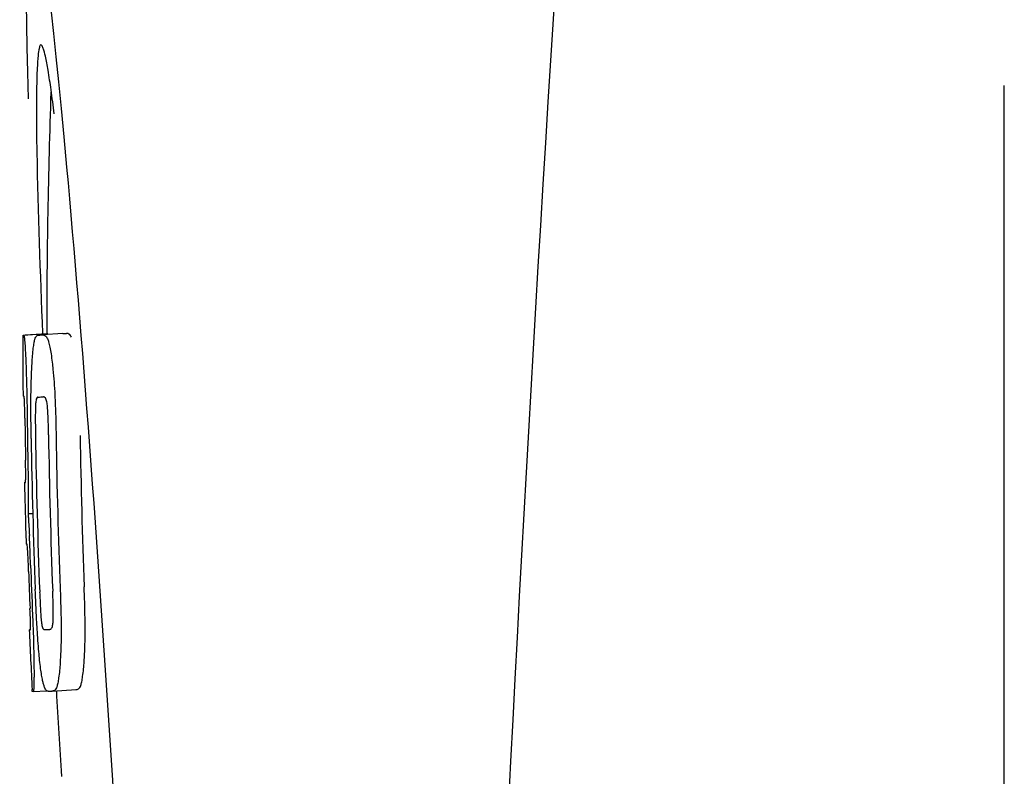
# Model space of a CAD drawing. Units: millimetres. Extents: x 9153 to 13063, y 693 to 6103.
# Drawn here: x 10393 to 10409, y 4733 to 4746 of the extents above; entities that cross this region are included whole.
import ezdxf

# ---------------------------------------------------------------- set-up
doc = ezdxf.new("R2010")
doc.units = ezdxf.units.MM

msp = doc.modelspace()

# ---------------------------------------------------------------- linework, layer by layer
for p, q in [((10409.216, 4721.925), (10409.216, 4744.425)), ((10392.87, 4740.265), (10393.261, 4740.29)), ((10392.9, 4740.27), (10393.261, 4740.293)), ((10393.528, 4740.29), (10393.19, 4740.269)), ((10393.262, 4740.296), (10393.262, 4740.288)), ((10393.53, 4740.29), (10393.528, 4740.29)), ((10393.128, 4740.265), (10393.13, 4740.265)), ((10393.115, 4739.232), (10393.114, 4739.232)), ((10392.907, 4737.809), (10392.907, 4737.812)), ((10392.949, 4737.289), (10393.028, 4737.294)), ((10393.314, 4735.361), (10393.315, 4735.361)), ((10392.979, 4735.359), (10392.987, 4735.359)), ((10393.02, 4734.326), (10393.019, 4734.356)), ((10393.036, 4734.324), (10393.035, 4734.324)), ((10393.036, 4734.324), (10393.261, 4734.338)), ((10393.351, 4734.331), (10393.348, 4734.331)), ((10393.351, 4734.331), (10393.75, 4734.357)), ((10393.748, 4734.357), (10393.75, 4734.357))]:
    msp.add_line(p, q)
for centre, radius, start, end in [((11436.77, 4680.209), 1037.132, 172.968171, 177.833615), ((10506.62, 4740.336), 113.359, 177.99021, 180.02048), ((10369.142, 4740.946), 24.43, 7.0642, 8.019), ((10392.692, 4763.08), 22.805, 272.1058, 272.2587), ((10506.612, 4740.336), 113.751, 180.0373, 180.54879), ((10392.295, 4762.992), 22.742, 272.1027, 272.2557), ((10392.266, 4762.902), 23.685, 272.0539, 272.2808), ((10506.723, 4740.336), 113.797, 180.68304, 181.09432), ((10506.683, 4740.336), 113.795, 180.73284, 181.08597), ((10506.77, 4740.337), 113.783, 180.90284, 182.16952), ((10506.81, 4740.337), 113.75, 180.87712, 182.19401), ((10506.897, 4740.337), 113.62, 180.87395, 182.1882), ((10506.937, 4740.337), 113.534, 180.89268, 182.1663), ((10506.937, 4740.337), 113.133, 180.88296, 182.1611), ((10506.609, 4740.339), 113.747, 181.27344, 181.79274), ((10360.68, 4735.321), 32.331, 1.969, 2.8461), ((10506.723, 4740.336), 113.797, 181.96635, 182.3856), ((10506.683, 4740.336), 113.795, 182.02029, 182.33162), ((10392.437, 4757.255), 21.912, 272.0434, 272.2928), ((10506.612, 4740.336), 113.751, 182.50966, 183.01387), ((10392.416, 4758.078), 23.765, 272.1008, 272.2486), ((10506.612, 4740.336), 113.35, 183.03455, 183.7559)]:
    msp.add_arc(centre, radius, start, end)
msp.add_ellipse((10393.922, 4733.175), major_axis=(-0.916, 14.4), ratio=0.028922, start_param=2.442336, end_param=6.979847)
for points, knots in [([(10393.164, 4745.101), (10393.147, 4745.1), (10393.129, 4745.019), (10393.112, 4744.906), (10393.099, 4744.68), (10393.094, 4744.513), (10393.093, 4744.414)], [0, 0, 0, 0, 0.074367, 0.263402, 0.572696, 1, 1, 1, 1]), ([(10393.333, 4744.354), (10393.318, 4744.463), (10393.29, 4744.646), (10393.246, 4744.893), (10393.212, 4745.014), (10393.183, 4745.102), (10393.164, 4745.101)], [0, 0, 0, 0, 0.427436, 0.736661, 0.926196, 1, 1, 1, 1]), ([(10393.093, 4744.414), (10393.092, 4744.383), (10393.09, 4744.251), (10393.089, 4744.119), (10393.089, 4744.018)], [0, 0, 0, 0, 0.229715, 1, 1, 1, 1]), ([(10393.089, 4744.018), (10393.089, 4743.782), (10393.104, 4742.54), (10393.15, 4741.297), (10393.192, 4740.291)], [0, 0, 0, 0, 0.189461, 1, 1, 1, 1]), ([(10393.262, 4740.288), (10393.262, 4740.287), (10393.263, 4740.287), (10393.268, 4740.286), (10393.273, 4740.286), (10393.276, 4740.285)], [0, 0, 0, 0, 0.079661, 0.26731, 1, 1, 1, 1]), ([(10393.282, 4740.275), (10393.281, 4740.278), (10393.28, 4740.281), (10393.278, 4740.285), (10393.276, 4740.285)], [0, 0, 0, 0, 0.695967, 1, 1, 1, 1]), ([(10393.673, 4740.233), (10393.663, 4740.252), (10393.641, 4740.284), (10393.604, 4740.293), (10393.59, 4740.293)], [0, 0, 0, 0, 0.613494, 1, 1, 1, 1]), ([(10392.862, 4740.262), (10392.862, 4740.262), (10392.863, 4740.261), (10392.868, 4740.26), (10392.873, 4740.26), (10392.877, 4740.26)], [0, 0, 0, 0, 0.079598, 0.267255, 1, 1, 1, 1]), ([(10392.877, 4740.26), (10392.877, 4740.26), (10392.879, 4740.258), (10392.882, 4740.252), (10392.885, 4740.237), (10392.889, 4740.211), (10392.891, 4740.189), (10392.893, 4740.177)], [0, 0, 0, 0, 0.024478, 0.071287, 0.249509, 0.554644, 1, 1, 1, 1]), ([(10392.893, 4740.177), (10392.897, 4740.138), (10392.903, 4740.038), (10392.908, 4739.938), (10392.91, 4739.877)], [0, 0, 0, 0, 0.389979, 1, 1, 1, 1]), ([(10393.016, 4739.795), (10393.021, 4739.879), (10393.029, 4739.993), (10393.048, 4740.126), (10393.058, 4740.174), (10393.064, 4740.194)], [0, 0, 0, 0, 0.633772, 0.849524, 1, 1, 1, 1]), ([(10393.064, 4740.194), (10393.067, 4740.206), (10393.075, 4740.227), (10393.092, 4740.25), (10393.11, 4740.262), (10393.122, 4740.265), (10393.128, 4740.265)], [0, 0, 0, 0, 0.383996, 0.63737, 0.829389, 1, 1, 1, 1]), ([(10393.19, 4740.267), (10393.204, 4740.268), (10393.241, 4740.259), (10393.263, 4740.227), (10393.272, 4740.207)], [0, 0, 0, 0, 0.386213, 1, 1, 1, 1]), ([(10393.272, 4740.207), (10393.281, 4740.189), (10393.296, 4740.142), (10393.316, 4740.057), (10393.335, 4739.943), (10393.346, 4739.858), (10393.352, 4739.811)], [0, 0, 0, 0, 0.149007, 0.364637, 0.649142, 1, 1, 1, 1]), ([(10392.91, 4739.877), (10392.913, 4739.82), (10392.925, 4739.52), (10392.931, 4739.221), (10392.934, 4738.98)], [0, 0, 0, 0, 0.193727, 1, 1, 1, 1]), ([(10392.998, 4739.236), (10392.999, 4739.289), (10393.001, 4739.476), (10393.008, 4739.662), (10393.016, 4739.795)], [0, 0, 0, 0, 0.286967, 1, 1, 1, 1]), ([(10393.352, 4739.811), (10393.356, 4739.773), (10393.376, 4739.592), (10393.389, 4739.41), (10393.396, 4739.267)], [0, 0, 0, 0, 0.21382, 1, 1, 1, 1]), ([(10392.884, 4739.244), (10392.881, 4739.244), (10392.877, 4739.245), (10392.872, 4739.245), (10392.869, 4739.246), (10392.867, 4739.246), (10392.867, 4739.247)], [0, 0, 0, 0, 0.427528, 0.734278, 0.921896, 1, 1, 1, 1]), ([(10392.891, 4739.135), (10392.891, 4739.151), (10392.89, 4739.173), (10392.888, 4739.201), (10392.887, 4739.217), (10392.886, 4739.228), (10392.886, 4739.237), (10392.885, 4739.241), (10392.884, 4739.244), (10392.884, 4739.244)], [0, 0, 0, 0, 0.43936, 0.612683, 0.753528, 0.861956, 0.938213, 0.983469, 1, 1, 1, 1]), ([(10392.897, 4738.881), (10392.897, 4738.906), (10392.896, 4738.991), (10392.894, 4739.075), (10392.891, 4739.135)], [0, 0, 0, 0, 0.294386, 1, 1, 1, 1]), ([(10393.002, 4738.544), (10393.001, 4738.602), (10392.998, 4738.833), (10392.997, 4739.064), (10392.998, 4739.236)], [0, 0, 0, 0, 0.254498, 1, 1, 1, 1]), ([(10393.114, 4739.232), (10393.11, 4739.232), (10393.101, 4739.227), (10393.09, 4739.207), (10393.08, 4739.167), (10393.077, 4739.131), (10393.075, 4739.107)], [0, 0, 0, 0, 0.085482, 0.221394, 0.478211, 1, 1, 1, 1]), ([(10393.268, 4739.114), (10393.265, 4739.138), (10393.258, 4739.174), (10393.242, 4739.214), (10393.226, 4739.233), (10393.214, 4739.236), (10393.209, 4739.236)], [0, 0, 0, 0, 0.497703, 0.751244, 0.896104, 1, 1, 1, 1]), ([(10393.396, 4739.267), (10393.399, 4739.211), (10393.409, 4738.978), (10393.414, 4738.744), (10393.417, 4738.568)], [0, 0, 0, 0, 0.241773, 1, 1, 1, 1]), ([(10393.075, 4739.107), (10393.073, 4739.071), (10393.071, 4738.992), (10393.07, 4738.821), (10393.072, 4738.686), (10393.073, 4738.595)], [0, 0, 0, 0, 0.210213, 0.465389, 1, 1, 1, 1]), ([(10393.291, 4738.604), (10393.29, 4738.697), (10393.287, 4738.834), (10393.279, 4739.005), (10393.273, 4739.081), (10393.268, 4739.114)], [0, 0, 0, 0, 0.550291, 0.803618, 1, 1, 1, 1]), ([(10392.911, 4737.899), (10392.911, 4737.918), (10392.911, 4737.961), (10392.91, 4738.055), (10392.909, 4738.129), (10392.908, 4738.18)], [0, 0, 0, 0, 0.204008, 0.457028, 1, 1, 1, 1]), ([(10392.946, 4738.163), (10392.95, 4737.99), (10392.954, 4737.699), (10392.952, 4737.407), (10392.949, 4737.289)], [0, 0, 0, 0, 0.594293, 1, 1, 1, 1]), ([(10392.907, 4737.812), (10392.908, 4737.817), (10392.91, 4737.846), (10392.911, 4737.875), (10392.911, 4737.899)], [0, 0, 0, 0, 0.178872, 1, 1, 1, 1]), ([(10392.89, 4737.811), (10392.891, 4737.81), (10392.898, 4737.81), (10392.903, 4737.809), (10392.907, 4737.809)], [0, 0, 0, 0, 0.31362, 1, 1, 1, 1]), ([(10392.949, 4737.289), (10392.951, 4737.265), (10392.96, 4737.145), (10392.967, 4737.024), (10392.972, 4736.926)], [0, 0, 0, 0, 0.194537, 1, 1, 1, 1]), ([(10392.935, 4736.778), (10392.931, 4736.778), (10392.925, 4736.779), (10392.919, 4736.779), (10392.917, 4736.78)], [0, 0, 0, 0, 0.684285, 1, 1, 1, 1]), ([(10392.946, 4736.636), (10392.945, 4736.655), (10392.942, 4736.702), (10392.938, 4736.749), (10392.935, 4736.778)], [0, 0, 0, 0, 0.389576, 1, 1, 1, 1]), ([(10392.959, 4736.325), (10392.957, 4736.38), (10392.953, 4736.483), (10392.949, 4736.587), (10392.946, 4736.636)], [0, 0, 0, 0, 0.528046, 1, 1, 1, 1]), ([(10393.102, 4735.36), (10393.098, 4735.414), (10393.085, 4735.637), (10393.076, 4735.86), (10393.069, 4736.029)], [0, 0, 0, 0, 0.242943, 1, 1, 1, 1]), ([(10393.484, 4736.045), (10393.487, 4735.986), (10393.495, 4735.756), (10393.5, 4735.525), (10393.501, 4735.353)], [0, 0, 0, 0, 0.255071, 1, 1, 1, 1]), ([(10393.901, 4735.379), (10393.901, 4735.434), (10393.898, 4735.665), (10393.891, 4735.896), (10393.885, 4736.07)], [0, 0, 0, 0, 0.241819, 1, 1, 1, 1]), ([(10393.143, 4735.982), (10393.147, 4735.892), (10393.152, 4735.759), (10393.162, 4735.592), (10393.169, 4735.514), (10393.173, 4735.48)], [0, 0, 0, 0, 0.537456, 0.791328, 1, 1, 1, 1]), ([(10393.366, 4735.477), (10393.369, 4735.511), (10393.37, 4735.59), (10393.369, 4735.764), (10393.364, 4735.903), (10393.361, 4735.998)], [0, 0, 0, 0, 0.199776, 0.453028, 1, 1, 1, 1]), ([(10392.99, 4735.45), (10392.99, 4735.466), (10392.988, 4735.552), (10392.985, 4735.638), (10392.982, 4735.707)], [0, 0, 0, 0, 0.194225, 1, 1, 1, 1]), ([(10393.024, 4735.6), (10393.028, 4735.502), (10393.04, 4735.186), (10393.048, 4734.869), (10393.049, 4734.651)], [0, 0, 0, 0, 0.309877, 1, 1, 1, 1]), ([(10392.989, 4735.359), (10392.99, 4735.369), (10392.99, 4735.399), (10392.99, 4735.43), (10392.99, 4735.45)], [0, 0, 0, 0, 0.337329, 1, 1, 1, 1]), ([(10393.159, 4734.705), (10393.147, 4734.799), (10393.125, 4735.017), (10393.109, 4735.236), (10393.102, 4735.36)], [0, 0, 0, 0, 0.432368, 1, 1, 1, 1]), ([(10393.173, 4735.48), (10393.176, 4735.456), (10393.181, 4735.421), (10393.193, 4735.381), (10393.205, 4735.362), (10393.215, 4735.357), (10393.219, 4735.357)], [0, 0, 0, 0, 0.521889, 0.7798, 0.915476, 1, 1, 1, 1]), ([(10393.315, 4735.361), (10393.319, 4735.361), (10393.331, 4735.365), (10393.346, 4735.382), (10393.36, 4735.42), (10393.364, 4735.454), (10393.366, 4735.477)], [0, 0, 0, 0, 0.10686, 0.249642, 0.495082, 1, 1, 1, 1]), ([(10393.884, 4734.827), (10393.887, 4734.866), (10393.898, 4735.05), (10393.902, 4735.234), (10393.901, 4735.379)], [0, 0, 0, 0, 0.213125, 1, 1, 1, 1]), ([(10392.971, 4735.356), (10392.971, 4735.355), (10392.973, 4735.354), (10392.976, 4735.354), (10392.981, 4735.353), (10392.985, 4735.353), (10392.988, 4735.353)], [0, 0, 0, 0, 0.078873, 0.266975, 0.573485, 1, 1, 1, 1]), ([(10392.988, 4735.353), (10392.988, 4735.353), (10392.989, 4735.356), (10392.989, 4735.358), (10392.989, 4735.359)], [0, 0, 0, 0, 0.262139, 1, 1, 1, 1]), ([(10393.501, 4735.353), (10393.501, 4735.3), (10393.5, 4735.116), (10393.493, 4734.932), (10393.484, 4734.801)], [0, 0, 0, 0, 0.288348, 1, 1, 1, 1]), ([(10393.287, 4734.329), (10393.282, 4734.329), (10393.269, 4734.331), (10393.253, 4734.345), (10393.237, 4734.368), (10393.222, 4734.402), (10393.206, 4734.451), (10393.19, 4734.516), (10393.174, 4734.603), (10393.164, 4734.669), (10393.159, 4734.705)], [0, 0, 0, 0, 0.038837, 0.085919, 0.150053, 0.238786, 0.35948, 0.520255, 0.730439, 1, 1, 1, 1]), ([(10393.484, 4734.801), (10393.479, 4734.717), (10393.469, 4734.604), (10393.447, 4734.47), (10393.435, 4734.42), (10393.428, 4734.4)], [0, 0, 0, 0, 0.621881, 0.84085, 1, 1, 1, 1]), ([(10393.827, 4734.425), (10393.834, 4734.446), (10393.847, 4734.495), (10393.869, 4734.629), (10393.879, 4734.743), (10393.884, 4734.827)], [0, 0, 0, 0, 0.159172, 0.378147, 1, 1, 1, 1]), ([(10393.049, 4734.651), (10393.049, 4734.623), (10393.049, 4734.573), (10393.048, 4734.503), (10393.047, 4734.446), (10393.045, 4734.401), (10393.044, 4734.367), (10393.041, 4734.344), (10393.039, 4734.331), (10393.037, 4734.326), (10393.036, 4734.324), (10393.036, 4734.324)], [0, 0, 0, 0, 0.250814, 0.462925, 0.636549, 0.773028, 0.874563, 0.943902, 0.984159, 0.99461, 1, 1, 1, 1]), ([(10393.428, 4734.4), (10393.42, 4734.379), (10393.401, 4734.343), (10393.364, 4734.332), (10393.351, 4734.331)], [0, 0, 0, 0, 0.626295, 1, 1, 1, 1]), ([(10393.75, 4734.357), (10393.764, 4734.358), (10393.801, 4734.368), (10393.82, 4734.404), (10393.827, 4734.425)], [0, 0, 0, 0, 0.373993, 1, 1, 1, 1]), ([(10393.035, 4734.324), (10393.033, 4734.324), (10393.03, 4734.324), (10393.025, 4734.325), (10393.022, 4734.325), (10393.02, 4734.326), (10393.02, 4734.326)], [0, 0, 0, 0, 0.424812, 0.730511, 0.918895, 1, 1, 1, 1])]:
    msp.add_open_spline(points, degree=3, knots=knots)

doc.saveas('drawing.dxf')
